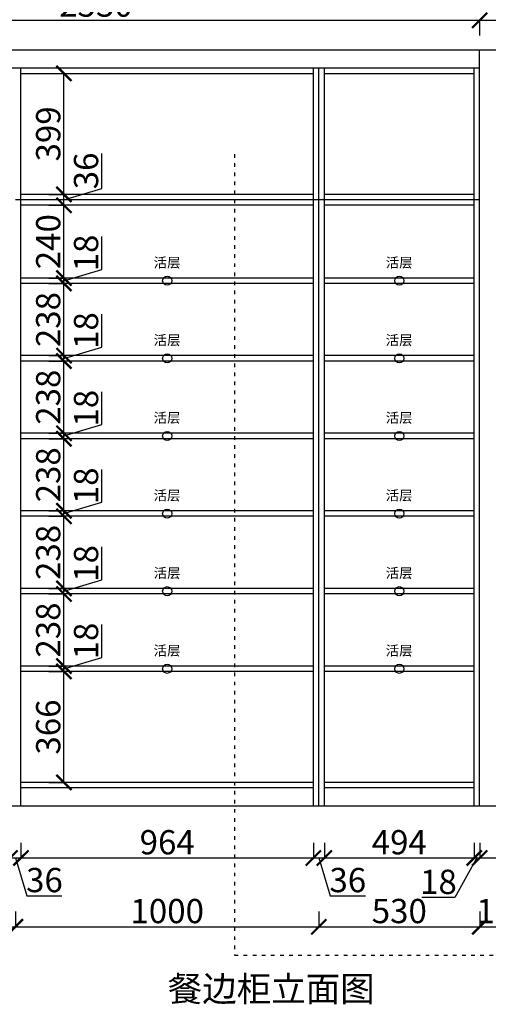
# Model space of a CAD drawing. Units: millimetres. Extents: x 752533 to 770859, y -760795 to -753221.
# Drawn here: x 756504 to 758049, y -760547 to -757299 of the extents above; entities that cross this region are included whole.
import ezdxf

# ---------------------------------------------------------------- set-up
doc = ezdxf.new("R2010")
doc.units = ezdxf.units.MM
doc.linetypes.add('1000', pattern=[30, 12, -18])
doc.styles.get("Standard").update_dxf_attribs({"font": 'arial.ttf'})
doc.dimstyles.new('ISO-25', dxfattribs={"dimtxt": 80, "dimasz": 50, "dimexe": 1.25, "dimexo": 0.625, "dimtad": 1, "dimtxsty": 'Standard', "dimblk": 'ARCHTICK', "dimcen": 2.5, "dimadec": 0, "dimazin": 0, "dimtfac": 1, "dimtmove": 0, "dimatfit": 3, "dimfxl": 50, "dimfxlon": 1, "dimarcsym": 0})

# ---------------------------------------------------------------- blocks, each defined once
blk = doc.blocks.new('_ArchTick')
at = {"color": 0, "linetype": 'ByBlock', "const_width": 0.15}
blk.add_lwpolyline([(-0.5, -0.5), (0.5, 0.5)], dxfattribs=at)
blk = doc.blocks.new('*D81')
at = {"color": 0, "lineweight": -2, "transparency": 16777216}
for p, q in [((756472.2, -760014.4), (756472.2, -760065.6)), ((756508.2, -760014.4), (756508.2, -760065.6)), ((756472.2, -760064.4), (756508.2, -760064.4)), ((756490.2, -760064.4), (756527.6, -760189.2)), ((756527.6, -760189.2), (756643.3, -760189.2))]:
    blk.add_line(p, q, dxfattribs=at)
at = {"layer": 'Defpoints', "color": 0, "transparency": 16777216}
for p in [(756472.2, -759893.5), (756508.2, -759893.5), (756508.2, -760064.4)]:
    blk.add_point(p, dxfattribs=at)
at = {"color": 0, "lineweight": -2, "transparency": 16777216, "xscale": 50, "yscale": 50, "zscale": 50, "rotation": 180}
blk.add_blockref('_ArchTick', (756472.2, -760064.4), dxfattribs=at)
at = {"color": 0, "lineweight": -2, "transparency": 16777216, "xscale": 50, "yscale": 50, "zscale": 50}
blk.add_blockref('_ArchTick', (756508.2, -760064.4), dxfattribs=at)
at = {"color": 0, "transparency": 16777216, "insert": (756585.5, -760147.7), "char_height": 80, "attachment_point": 5}
blk.add_mtext('36', dxfattribs=at)
blk = doc.blocks.new('*D82')
at = {"color": 0, "lineweight": -2, "transparency": 16777216}
for p, q in [((756508.2, -760014.4), (756508.2, -760065.6)), ((757472.2, -760014.4), (757472.2, -760065.6)), ((756508.2, -760064.4), (757472.2, -760064.4))]:
    blk.add_line(p, q, dxfattribs=at)
at = {"layer": 'Defpoints', "color": 0, "transparency": 16777216}
for p in [(756508.2, -759893.5), (757472.2, -759893.5), (757472.2, -760064.4)]:
    blk.add_point(p, dxfattribs=at)
at = {"color": 0, "lineweight": -2, "transparency": 16777216, "xscale": 50, "yscale": 50, "zscale": 50, "rotation": 180}
blk.add_blockref('_ArchTick', (756508.2, -760064.4), dxfattribs=at)
at = {"color": 0, "lineweight": -2, "transparency": 16777216, "xscale": 50, "yscale": 50, "zscale": 50}
blk.add_blockref('_ArchTick', (757472.2, -760064.4), dxfattribs=at)
at = {"color": 0, "transparency": 16777216, "insert": (756990.2, -760022.9), "char_height": 80, "attachment_point": 5}
blk.add_mtext('964', dxfattribs=at)
blk = doc.blocks.new('*D83')
at = {"color": 0, "lineweight": -2, "transparency": 16777216}
for p, q in [((757472.2, -760014.4), (757472.2, -760065.6)), ((757508.2, -760014.4), (757508.2, -760065.6)), ((757472.2, -760064.4), (757508.2, -760064.4)), ((757490.2, -760064.4), (757527.6, -760189.2)), ((757527.6, -760189.2), (757643.3, -760189.2))]:
    blk.add_line(p, q, dxfattribs=at)
at = {"layer": 'Defpoints', "color": 0, "transparency": 16777216}
for p in [(757472.2, -759893.5), (757508.2, -759893.5), (757508.2, -760064.4)]:
    blk.add_point(p, dxfattribs=at)
at = {"color": 0, "lineweight": -2, "transparency": 16777216, "xscale": 50, "yscale": 50, "zscale": 50, "rotation": 180}
blk.add_blockref('_ArchTick', (757472.2, -760064.4), dxfattribs=at)
at = {"color": 0, "lineweight": -2, "transparency": 16777216, "xscale": 50, "yscale": 50, "zscale": 50}
blk.add_blockref('_ArchTick', (757508.2, -760064.4), dxfattribs=at)
at = {"color": 0, "transparency": 16777216, "insert": (757585.5, -760147.7), "char_height": 80, "attachment_point": 5}
blk.add_mtext('36', dxfattribs=at)
blk = doc.blocks.new('*D84')
at = {"color": 0, "lineweight": -2, "transparency": 16777216}
for p, q in [((757508.2, -760014.4), (757508.2, -760065.6)), ((758002.2, -760014.4), (758002.2, -760065.6)), ((757508.2, -760064.4), (758002.2, -760064.4))]:
    blk.add_line(p, q, dxfattribs=at)
at = {"layer": 'Defpoints', "color": 0, "transparency": 16777216}
for p in [(757508.2, -759893.5), (758002.2, -759893.5), (758002.2, -760064.4)]:
    blk.add_point(p, dxfattribs=at)
at = {"color": 0, "lineweight": -2, "transparency": 16777216, "xscale": 50, "yscale": 50, "zscale": 50, "rotation": 180}
blk.add_blockref('_ArchTick', (757508.2, -760064.4), dxfattribs=at)
at = {"color": 0, "lineweight": -2, "transparency": 16777216, "xscale": 50, "yscale": 50, "zscale": 50}
blk.add_blockref('_ArchTick', (758002.2, -760064.4), dxfattribs=at)
at = {"color": 0, "transparency": 16777216, "insert": (757755.2, -760022.9), "char_height": 80, "attachment_point": 5}
blk.add_mtext('494', dxfattribs=at)
blk = doc.blocks.new('*D85')
at = {"color": 0, "lineweight": -2, "transparency": 16777216}
for p, q in [((758002.2, -760014.4), (758002.2, -760065.6)), ((758020.2, -760014.4), (758020.2, -760065.6)), ((758011.2, -760064.4), (757938.5, -760195)), ((758002.2, -760064.4), (758020.2, -760064.4)), ((757938.5, -760195), (757830, -760195))]:
    blk.add_line(p, q, dxfattribs=at)
at = {"layer": 'Defpoints', "color": 0, "transparency": 16777216}
for p in [(758002.2, -759893.5), (758020.2, -759893.5), (758020.2, -760064.4)]:
    blk.add_point(p, dxfattribs=at)
at = {"color": 0, "lineweight": -2, "transparency": 16777216, "xscale": 50, "yscale": 50, "zscale": 50, "rotation": 180}
blk.add_blockref('_ArchTick', (758002.2, -760064.4), dxfattribs=at)
at = {"color": 0, "lineweight": -2, "transparency": 16777216, "xscale": 50, "yscale": 50, "zscale": 50}
blk.add_blockref('_ArchTick', (758020.2, -760064.4), dxfattribs=at)
at = {"color": 0, "transparency": 16777216, "insert": (757884.3, -760153.6), "char_height": 80, "attachment_point": 5}
blk.add_mtext('18', dxfattribs=at)
blk = doc.blocks.new('*D86')
at = {"color": 0, "lineweight": -2, "transparency": 16777216}
for p, q in [((758020.2, -760014.4), (758020.2, -760065.6)), ((758180.2, -760014.4), (758180.2, -760065.6)), ((758020.2, -760064.4), (758180.2, -760064.4)), ((758100.2, -760064.4), (758137.6, -760189.1)), ((758137.6, -760189.1), (758307.8, -760189.1))]:
    blk.add_line(p, q, dxfattribs=at)
at = {"layer": 'Defpoints', "color": 0, "transparency": 16777216}
for p in [(758020.2, -759893.5), (758180.2, -759893.5), (758180.2, -760064.4)]:
    blk.add_point(p, dxfattribs=at)
at = {"color": 0, "lineweight": -2, "transparency": 16777216, "xscale": 50, "yscale": 50, "zscale": 50, "rotation": 180}
blk.add_blockref('_ArchTick', (758020.2, -760064.4), dxfattribs=at)
at = {"color": 0, "lineweight": -2, "transparency": 16777216, "xscale": 50, "yscale": 50, "zscale": 50}
blk.add_blockref('_ArchTick', (758180.2, -760064.4), dxfattribs=at)
at = {"color": 0, "transparency": 16777216, "insert": (758222.7, -760147.6), "char_height": 80, "attachment_point": 5}
blk.add_mtext('160', dxfattribs=at)
blk = doc.blocks.new('*D94')
at = {"color": 0, "lineweight": -2, "transparency": 16777216}
for p, q in [((755490.2, -760241.3), (755490.2, -760292.6)), ((756490.2, -760241.3), (756490.2, -760292.6)), ((755490.2, -760291.3), (756490.2, -760291.3))]:
    blk.add_line(p, q, dxfattribs=at)
at = {"layer": 'Defpoints', "color": 0, "transparency": 16777216}
for p in [(755490.2, -759693.5), (756490.2, -759893.5), (756490.2, -760291.3)]:
    blk.add_point(p, dxfattribs=at)
at = {"color": 0, "lineweight": -2, "transparency": 16777216, "xscale": 50, "yscale": 50, "zscale": 50, "rotation": 180}
blk.add_blockref('_ArchTick', (755490.2, -760291.3), dxfattribs=at)
at = {"color": 0, "lineweight": -2, "transparency": 16777216, "xscale": 50, "yscale": 50, "zscale": 50}
blk.add_blockref('_ArchTick', (756490.2, -760291.3), dxfattribs=at)
at = {"color": 0, "transparency": 16777216, "insert": (755990.2, -760249.9), "char_height": 80, "attachment_point": 5}
blk.add_mtext('1000', dxfattribs=at)
blk = doc.blocks.new('*D95')
at = {"color": 0, "lineweight": -2, "transparency": 16777216}
for p, q in [((756490.2, -760241.3), (756490.2, -760292.6)), ((757490.2, -760241.3), (757490.2, -760292.6)), ((756490.2, -760291.3), (757490.2, -760291.3))]:
    blk.add_line(p, q, dxfattribs=at)
at = {"layer": 'Defpoints', "color": 0, "transparency": 16777216}
for p in [(756490.2, -759893.5), (757490.2, -759893.5), (757490.2, -760291.3)]:
    blk.add_point(p, dxfattribs=at)
at = {"color": 0, "lineweight": -2, "transparency": 16777216, "xscale": 50, "yscale": 50, "zscale": 50, "rotation": 180}
blk.add_blockref('_ArchTick', (756490.2, -760291.3), dxfattribs=at)
at = {"color": 0, "lineweight": -2, "transparency": 16777216, "xscale": 50, "yscale": 50, "zscale": 50}
blk.add_blockref('_ArchTick', (757490.2, -760291.3), dxfattribs=at)
at = {"color": 0, "transparency": 16777216, "insert": (756990.2, -760249.9), "char_height": 80, "attachment_point": 5}
blk.add_mtext('1000', dxfattribs=at)
blk = doc.blocks.new('*D96')
at = {"color": 0, "lineweight": -2, "transparency": 16777216}
for p, q in [((757490.2, -760241.3), (757490.2, -760292.6)), ((758020.2, -760241.3), (758020.2, -760292.6)), ((757490.2, -760291.3), (758020.2, -760291.3))]:
    blk.add_line(p, q, dxfattribs=at)
at = {"layer": 'Defpoints', "color": 0, "transparency": 16777216}
for p in [(757490.2, -759893.5), (758020.2, -759893.5), (758020.2, -760291.3)]:
    blk.add_point(p, dxfattribs=at)
at = {"color": 0, "lineweight": -2, "transparency": 16777216, "xscale": 50, "yscale": 50, "zscale": 50, "rotation": 180}
blk.add_blockref('_ArchTick', (757490.2, -760291.3), dxfattribs=at)
at = {"color": 0, "lineweight": -2, "transparency": 16777216, "xscale": 50, "yscale": 50, "zscale": 50}
blk.add_blockref('_ArchTick', (758020.2, -760291.3), dxfattribs=at)
at = {"color": 0, "transparency": 16777216, "insert": (757755.2, -760249.8), "char_height": 80, "attachment_point": 5}
blk.add_mtext('530', dxfattribs=at)
blk = doc.blocks.new('*D97')
at = {"color": 0, "lineweight": -2, "transparency": 16777216}
for p, q in [((758020.2, -760241.3), (758020.2, -760292.6)), ((758180.2, -760241.3), (758180.2, -760292.6)), ((758020.2, -760291.3), (758180.2, -760291.3))]:
    blk.add_line(p, q, dxfattribs=at)
at = {"layer": 'Defpoints', "color": 0, "transparency": 16777216}
for p in [(758020.2, -759893.5), (758180.2, -759893.5), (758180.2, -760291.3)]:
    blk.add_point(p, dxfattribs=at)
at = {"color": 0, "lineweight": -2, "transparency": 16777216, "xscale": 50, "yscale": 50, "zscale": 50, "rotation": 180}
blk.add_blockref('_ArchTick', (758020.2, -760291.3), dxfattribs=at)
at = {"color": 0, "lineweight": -2, "transparency": 16777216, "xscale": 50, "yscale": 50, "zscale": 50}
blk.add_blockref('_ArchTick', (758180.2, -760291.3), dxfattribs=at)
at = {"color": 0, "transparency": 16777216, "insert": (758100.2, -760249.9), "char_height": 80, "attachment_point": 5}
blk.add_mtext('160', dxfattribs=at)
blk = doc.blocks.new('*D113')
at = {"color": 0, "lineweight": -2, "transparency": 16777216}
for p, q in [((755490.2, -757351.3), (755490.2, -757300.1)), ((755490.2, -757301.3), (758020.2, -757301.3)), ((758020.2, -757351.3), (758020.2, -757300.1))]:
    blk.add_line(p, q, dxfattribs=at)
at = {"layer": 'Defpoints', "color": 0, "transparency": 16777216}
for p in [(758020.2, -757301.3), (755490.2, -757398.5), (758020.2, -757398.5)]:
    blk.add_point(p, dxfattribs=at)
at = {"color": 0, "lineweight": -2, "transparency": 16777216, "xscale": 50, "yscale": 50, "zscale": 50, "rotation": 180}
blk.add_blockref('_ArchTick', (755490.2, -757301.3), dxfattribs=at)
at = {"color": 0, "lineweight": -2, "transparency": 16777216, "xscale": 50, "yscale": 50, "zscale": 50}
blk.add_blockref('_ArchTick', (758020.2, -757301.3), dxfattribs=at)
at = {"color": 0, "transparency": 16777216, "insert": (756755.2, -757259.8), "char_height": 80, "attachment_point": 5}
blk.add_mtext('2530', dxfattribs=at)
blk = doc.blocks.new('*D114')
at = {"color": 0, "lineweight": -2, "transparency": 16777216}
for p, q in [((758020.2, -757351.3), (758020.2, -757300.1)), ((758020.2, -757301.3), (758180.2, -757301.3)), ((758180.2, -757351.3), (758180.2, -757300.1))]:
    blk.add_line(p, q, dxfattribs=at)
at = {"layer": 'Defpoints', "color": 0, "transparency": 16777216}
for p in [(758180.2, -757301.3), (758020.2, -757398.5), (758180.2, -757398.5)]:
    blk.add_point(p, dxfattribs=at)
at = {"color": 0, "lineweight": -2, "transparency": 16777216, "xscale": 50, "yscale": 50, "zscale": 50, "rotation": 180}
blk.add_blockref('_ArchTick', (758020.2, -757301.3), dxfattribs=at)
at = {"color": 0, "lineweight": -2, "transparency": 16777216, "xscale": 50, "yscale": 50, "zscale": 50}
blk.add_blockref('_ArchTick', (758180.2, -757301.3), dxfattribs=at)
at = {"color": 0, "transparency": 16777216, "insert": (758115.8, -757209.9), "char_height": 80, "attachment_point": 5}
blk.add_mtext('160', dxfattribs=at)
blk = doc.blocks.new('*D137')
at = {"color": 0, "lineweight": -2, "transparency": 16777216}
for p, q in [((756599.8, -759449.5), (756651, -759449.5)), ((756649.8, -759815.5), (756649.8, -759449.5)), ((756599.8, -759815.5), (756651, -759815.5))]:
    blk.add_line(p, q, dxfattribs=at)
at = {"layer": 'Defpoints', "color": 0, "transparency": 16777216}
for p in [(756508.2, -759449.5), (756649.8, -759449.5), (756508.2, -759815.5)]:
    blk.add_point(p, dxfattribs=at)
at = {"color": 0, "lineweight": -2, "transparency": 16777216, "xscale": 50, "yscale": 50, "zscale": 50}
for p, rotation in [((756649.8, -759449.5), 90), ((756649.8, -759815.5), 270)]:
    blk.add_blockref('_ArchTick', p, dxfattribs=dict(at, rotation=rotation))
at = {"color": 0, "transparency": 16777216, "insert": (756608.3, -759632.5), "char_height": 80, "attachment_point": 5, "rotation": 90}
blk.add_mtext('366', dxfattribs=at)
blk = doc.blocks.new('*D138')
at = {"color": 0, "lineweight": -2, "transparency": 16777216}
for p, q in [((756774.5, -759403), (756774.5, -759294.6)), ((756649.8, -759440.5), (756774.5, -759403)), ((756599.8, -759431.5), (756651, -759431.5)), ((756599.8, -759449.5), (756651, -759449.5)), ((756649.8, -759449.5), (756649.8, -759431.5))]:
    blk.add_line(p, q, dxfattribs=at)
at = {"layer": 'Defpoints', "color": 0, "transparency": 16777216}
for p in [(756508.2, -759431.5), (756508.2, -759449.5), (756649.8, -759431.5)]:
    blk.add_point(p, dxfattribs=at)
at = {"color": 0, "lineweight": -2, "transparency": 16777216, "xscale": 50, "yscale": 50, "zscale": 50}
for p, rotation in [((756649.8, -759431.5), 90), ((756649.8, -759449.5), 270)]:
    blk.add_blockref('_ArchTick', p, dxfattribs=dict(at, rotation=rotation))
at = {"color": 0, "transparency": 16777216, "insert": (756733, -759348.8), "char_height": 80, "attachment_point": 5, "rotation": 90}
blk.add_mtext('18', dxfattribs=at)
blk = doc.blocks.new('*D139')
at = {"color": 0, "lineweight": -2, "transparency": 16777216}
for p, q in [((756599.8, -759193.5), (756651, -759193.5)), ((756649.8, -759431.5), (756649.8, -759193.5)), ((756599.8, -759431.5), (756651, -759431.5))]:
    blk.add_line(p, q, dxfattribs=at)
at = {"layer": 'Defpoints', "color": 0, "transparency": 16777216}
for p in [(756508.2, -759193.5), (756649.8, -759193.5), (756508.2, -759431.5)]:
    blk.add_point(p, dxfattribs=at)
at = {"color": 0, "lineweight": -2, "transparency": 16777216, "xscale": 50, "yscale": 50, "zscale": 50}
for p, rotation in [((756649.8, -759193.5), 90), ((756649.8, -759431.5), 270)]:
    blk.add_blockref('_ArchTick', p, dxfattribs=dict(at, rotation=rotation))
at = {"color": 0, "transparency": 16777216, "insert": (756608.3, -759312.5), "char_height": 80, "attachment_point": 5, "rotation": 90}
blk.add_mtext('238', dxfattribs=at)
blk = doc.blocks.new('*D140')
at = {"color": 0, "lineweight": -2, "transparency": 16777216}
for p, q in [((756774.5, -759147), (756774.5, -759038.6)), ((756649.8, -759184.5), (756774.5, -759147)), ((756599.8, -759175.5), (756651, -759175.5)), ((756599.8, -759193.5), (756651, -759193.5)), ((756649.8, -759193.5), (756649.8, -759175.5))]:
    blk.add_line(p, q, dxfattribs=at)
at = {"layer": 'Defpoints', "color": 0, "transparency": 16777216}
for p in [(756508.2, -759175.5), (756508.2, -759193.5), (756649.8, -759175.5)]:
    blk.add_point(p, dxfattribs=at)
at = {"color": 0, "lineweight": -2, "transparency": 16777216, "xscale": 50, "yscale": 50, "zscale": 50}
for p, rotation in [((756649.8, -759175.5), 90), ((756649.8, -759193.5), 270)]:
    blk.add_blockref('_ArchTick', p, dxfattribs=dict(at, rotation=rotation))
at = {"color": 0, "transparency": 16777216, "insert": (756733, -759092.8), "char_height": 80, "attachment_point": 5, "rotation": 90}
blk.add_mtext('18', dxfattribs=at)
blk = doc.blocks.new('*D141')
at = {"color": 0, "lineweight": -2, "transparency": 16777216}
for p, q in [((756599.8, -758937.5), (756651, -758937.5)), ((756649.8, -759175.5), (756649.8, -758937.5)), ((756599.8, -759175.5), (756651, -759175.5))]:
    blk.add_line(p, q, dxfattribs=at)
at = {"layer": 'Defpoints', "color": 0, "transparency": 16777216}
for p in [(756508.2, -758937.5), (756649.8, -758937.5), (756508.2, -759175.5)]:
    blk.add_point(p, dxfattribs=at)
at = {"color": 0, "lineweight": -2, "transparency": 16777216, "xscale": 50, "yscale": 50, "zscale": 50}
for p, rotation in [((756649.8, -758937.5), 90), ((756649.8, -759175.5), 270)]:
    blk.add_blockref('_ArchTick', p, dxfattribs=dict(at, rotation=rotation))
at = {"color": 0, "transparency": 16777216, "insert": (756608.3, -759056.5), "char_height": 80, "attachment_point": 5, "rotation": 90}
blk.add_mtext('238', dxfattribs=at)
blk = doc.blocks.new('*D142')
at = {"color": 0, "lineweight": -2, "transparency": 16777216}
for p, q in [((756774.5, -758891), (756774.5, -758782.6)), ((756649.8, -758928.5), (756774.5, -758891)), ((756599.8, -758919.5), (756651, -758919.5)), ((756649.8, -758937.5), (756649.8, -758919.5)), ((756599.8, -758937.5), (756651, -758937.5))]:
    blk.add_line(p, q, dxfattribs=at)
at = {"layer": 'Defpoints', "color": 0, "transparency": 16777216}
for p in [(756508.2, -758919.5), (756649.8, -758919.5), (756508.2, -758937.5)]:
    blk.add_point(p, dxfattribs=at)
at = {"color": 0, "lineweight": -2, "transparency": 16777216, "xscale": 50, "yscale": 50, "zscale": 50}
for p, rotation in [((756649.8, -758919.5), 90), ((756649.8, -758937.5), 270)]:
    blk.add_blockref('_ArchTick', p, dxfattribs=dict(at, rotation=rotation))
at = {"color": 0, "transparency": 16777216, "insert": (756733, -758836.8), "char_height": 80, "attachment_point": 5, "rotation": 90}
blk.add_mtext('18', dxfattribs=at)
blk = doc.blocks.new('*D143')
at = {"color": 0, "lineweight": -2, "transparency": 16777216}
for p, q in [((756599.8, -758681.5), (756651, -758681.5)), ((756649.8, -758919.5), (756649.8, -758681.5)), ((756599.8, -758919.5), (756651, -758919.5))]:
    blk.add_line(p, q, dxfattribs=at)
at = {"layer": 'Defpoints', "color": 0, "transparency": 16777216}
for p in [(756508.2, -758681.5), (756649.8, -758681.5), (756508.2, -758919.5)]:
    blk.add_point(p, dxfattribs=at)
at = {"color": 0, "lineweight": -2, "transparency": 16777216, "xscale": 50, "yscale": 50, "zscale": 50}
for p, rotation in [((756649.8, -758681.5), 90), ((756649.8, -758919.5), 270)]:
    blk.add_blockref('_ArchTick', p, dxfattribs=dict(at, rotation=rotation))
at = {"color": 0, "transparency": 16777216, "insert": (756608.3, -758800.5), "char_height": 80, "attachment_point": 5, "rotation": 90}
blk.add_mtext('238', dxfattribs=at)
blk = doc.blocks.new('*D144')
at = {"color": 0, "lineweight": -2, "transparency": 16777216}
for p, q in [((756774.5, -758635), (756774.5, -758526.6)), ((756649.8, -758672.5), (756774.5, -758635)), ((756599.8, -758663.5), (756651, -758663.5)), ((756649.8, -758681.5), (756649.8, -758663.5)), ((756599.8, -758681.5), (756651, -758681.5))]:
    blk.add_line(p, q, dxfattribs=at)
at = {"layer": 'Defpoints', "color": 0, "transparency": 16777216}
for p in [(756508.2, -758663.5), (756649.8, -758663.5), (756508.2, -758681.5)]:
    blk.add_point(p, dxfattribs=at)
at = {"color": 0, "lineweight": -2, "transparency": 16777216, "xscale": 50, "yscale": 50, "zscale": 50}
for p, rotation in [((756649.8, -758663.5), 90), ((756649.8, -758681.5), 270)]:
    blk.add_blockref('_ArchTick', p, dxfattribs=dict(at, rotation=rotation))
at = {"color": 0, "transparency": 16777216, "insert": (756733, -758580.8), "char_height": 80, "attachment_point": 5, "rotation": 90}
blk.add_mtext('18', dxfattribs=at)
blk = doc.blocks.new('*D145')
at = {"color": 0, "lineweight": -2, "transparency": 16777216}
for p, q in [((756599.8, -758425.5), (756651, -758425.5)), ((756649.8, -758663.5), (756649.8, -758425.5)), ((756599.8, -758663.5), (756651, -758663.5))]:
    blk.add_line(p, q, dxfattribs=at)
at = {"layer": 'Defpoints', "color": 0, "transparency": 16777216}
for p in [(756508.2, -758425.5), (756649.8, -758425.5), (756508.2, -758663.5)]:
    blk.add_point(p, dxfattribs=at)
at = {"color": 0, "lineweight": -2, "transparency": 16777216, "xscale": 50, "yscale": 50, "zscale": 50}
for p, rotation in [((756649.8, -758425.5), 90), ((756649.8, -758663.5), 270)]:
    blk.add_blockref('_ArchTick', p, dxfattribs=dict(at, rotation=rotation))
at = {"color": 0, "transparency": 16777216, "insert": (756608.3, -758544.5), "char_height": 80, "attachment_point": 5, "rotation": 90}
blk.add_mtext('238', dxfattribs=at)
blk = doc.blocks.new('*D146')
at = {"color": 0, "lineweight": -2, "transparency": 16777216}
for p, q in [((756774.5, -758379), (756774.5, -758270.6)), ((756649.8, -758416.5), (756774.5, -758379)), ((756599.8, -758407.5), (756651, -758407.5)), ((756649.8, -758425.5), (756649.8, -758407.5)), ((756599.8, -758425.5), (756651, -758425.5))]:
    blk.add_line(p, q, dxfattribs=at)
at = {"layer": 'Defpoints', "color": 0, "transparency": 16777216}
for p in [(756508.2, -758407.5), (756649.8, -758407.5), (756508.2, -758425.5)]:
    blk.add_point(p, dxfattribs=at)
at = {"color": 0, "lineweight": -2, "transparency": 16777216, "xscale": 50, "yscale": 50, "zscale": 50}
for p, rotation in [((756649.8, -758407.5), 90), ((756649.8, -758425.5), 270)]:
    blk.add_blockref('_ArchTick', p, dxfattribs=dict(at, rotation=rotation))
at = {"color": 0, "transparency": 16777216, "insert": (756733, -758324.8), "char_height": 80, "attachment_point": 5, "rotation": 90}
blk.add_mtext('18', dxfattribs=at)
blk = doc.blocks.new('*D147')
at = {"color": 0, "lineweight": -2, "transparency": 16777216}
for p, q in [((756599.8, -758169.5), (756651, -758169.5)), ((756649.8, -758407.5), (756649.8, -758169.5)), ((756599.8, -758407.5), (756651, -758407.5))]:
    blk.add_line(p, q, dxfattribs=at)
at = {"layer": 'Defpoints', "color": 0, "transparency": 16777216}
for p in [(756508.2, -758169.5), (756649.8, -758169.5), (756508.2, -758407.5)]:
    blk.add_point(p, dxfattribs=at)
at = {"color": 0, "lineweight": -2, "transparency": 16777216, "xscale": 50, "yscale": 50, "zscale": 50}
for p, rotation in [((756649.8, -758169.5), 90), ((756649.8, -758407.5), 270)]:
    blk.add_blockref('_ArchTick', p, dxfattribs=dict(at, rotation=rotation))
at = {"color": 0, "transparency": 16777216, "insert": (756608.3, -758288.5), "char_height": 80, "attachment_point": 5, "rotation": 90}
blk.add_mtext('238', dxfattribs=at)
blk = doc.blocks.new('*D148')
at = {"color": 0, "lineweight": -2, "transparency": 16777216}
for p, q in [((756774.5, -758123), (756774.5, -758014.6)), ((756649.8, -758160.5), (756774.5, -758123)), ((756599.8, -758151.5), (756651, -758151.5)), ((756649.8, -758169.5), (756649.8, -758151.5)), ((756599.8, -758169.5), (756651, -758169.5))]:
    blk.add_line(p, q, dxfattribs=at)
at = {"layer": 'Defpoints', "color": 0, "transparency": 16777216}
for p in [(756508.2, -758151.5), (756649.8, -758151.5), (756508.2, -758169.5)]:
    blk.add_point(p, dxfattribs=at)
at = {"color": 0, "lineweight": -2, "transparency": 16777216, "xscale": 50, "yscale": 50, "zscale": 50}
for p, rotation in [((756649.8, -758151.5), 90), ((756649.8, -758169.5), 270)]:
    blk.add_blockref('_ArchTick', p, dxfattribs=dict(at, rotation=rotation))
at = {"color": 0, "transparency": 16777216, "insert": (756733, -758068.8), "char_height": 80, "attachment_point": 5, "rotation": 90}
blk.add_mtext('18', dxfattribs=at)
blk = doc.blocks.new('*D149')
at = {"color": 0, "lineweight": -2, "transparency": 16777216}
for p, q in [((756599.8, -757911.5), (756651, -757911.5)), ((756649.8, -758151.5), (756649.8, -757911.5)), ((756599.8, -758151.5), (756651, -758151.5))]:
    blk.add_line(p, q, dxfattribs=at)
at = {"layer": 'Defpoints', "color": 0, "transparency": 16777216}
for p in [(756508.2, -757911.5), (756649.8, -757911.5), (756508.2, -758151.5)]:
    blk.add_point(p, dxfattribs=at)
at = {"color": 0, "lineweight": -2, "transparency": 16777216, "xscale": 50, "yscale": 50, "zscale": 50}
for p, rotation in [((756649.8, -757911.5), 90), ((756649.8, -758151.5), 270)]:
    blk.add_blockref('_ArchTick', p, dxfattribs=dict(at, rotation=rotation))
at = {"color": 0, "transparency": 16777216, "insert": (756608.3, -758031.5), "char_height": 80, "attachment_point": 5, "rotation": 90}
blk.add_mtext('240', dxfattribs=at)
blk = doc.blocks.new('*D150')
at = {"color": 0, "lineweight": -2, "transparency": 16777216}
for p, q in [((756774.6, -757856), (756774.6, -757740.3)), ((756649.8, -757893.5), (756774.6, -757856)), ((756599.8, -757875.5), (756651, -757875.5)), ((756649.8, -757911.5), (756649.8, -757875.5)), ((756599.8, -757911.5), (756651, -757911.5))]:
    blk.add_line(p, q, dxfattribs=at)
at = {"layer": 'Defpoints', "color": 0, "transparency": 16777216}
for p in [(756508.2, -757875.5), (756649.8, -757875.5), (756508.2, -757911.5)]:
    blk.add_point(p, dxfattribs=at)
at = {"color": 0, "lineweight": -2, "transparency": 16777216, "xscale": 50, "yscale": 50, "zscale": 50}
for p, rotation in [((756649.8, -757875.5), 90), ((756649.8, -757911.5), 270)]:
    blk.add_blockref('_ArchTick', p, dxfattribs=dict(at, rotation=rotation))
at = {"color": 0, "transparency": 16777216, "insert": (756733.1, -757798.1), "char_height": 80, "attachment_point": 5, "rotation": 90}
blk.add_mtext('36', dxfattribs=at)
blk = doc.blocks.new('*D151')
at = {"color": 0, "lineweight": -2, "transparency": 16777216}
for p, q in [((756599.8, -757476.5), (756651, -757476.5)), ((756649.8, -757875.5), (756649.8, -757476.5)), ((756599.8, -757875.5), (756651, -757875.5))]:
    blk.add_line(p, q, dxfattribs=at)
at = {"layer": 'Defpoints', "color": 0, "transparency": 16777216}
for p in [(756508.2, -757476.5), (756649.8, -757476.5), (756508.2, -757875.5)]:
    blk.add_point(p, dxfattribs=at)
at = {"color": 0, "lineweight": -2, "transparency": 16777216, "xscale": 50, "yscale": 50, "zscale": 50}
for p, rotation in [((756649.8, -757476.5), 90), ((756649.8, -757875.5), 270)]:
    blk.add_blockref('_ArchTick', p, dxfattribs=dict(at, rotation=rotation))
at = {"color": 0, "transparency": 16777216, "insert": (756608.3, -757676), "char_height": 80, "attachment_point": 5, "rotation": 90}
blk.add_mtext('399', dxfattribs=at)

msp = doc.modelspace()

# ---------------------------------------------------------------- linework, layer by layer
for p, q in [((755490.156, -757398.454), (759000.156, -757398.454)), ((758020.156, -759893.454), (758020.156, -757398.454)), ((755490.156, -757458.454), (758020.156, -757458.454)), ((756508.156, -759893.454), (756508.156, -757458.454)), ((757472.156, -759893.454), (757472.156, -757458.454)), ((757490.156, -759893.454), (757490.156, -757458.454)), ((757508.156, -759893.454), (757508.156, -757458.454)), ((758002.156, -759893.454), (758002.156, -757458.454)), ((756508.156, -757476.454), (757472.156, -757476.454)), ((757508.156, -757476.454), (758002.156, -757476.454)), ((758020.156, -757893.454), (756490.156, -757893.454)), ((757472.156, -757875.454), (756508.156, -757875.454)), ((758002.156, -757875.454), (757508.156, -757875.454)), ((757472.156, -757911.454), (756508.156, -757911.454)), ((758002.156, -757911.454), (757508.156, -757911.454)), ((757472.156, -758151.454), (756508.156, -758151.454)), ((758002.156, -758151.454), (757508.156, -758151.454)), ((757472.156, -758169.454), (756508.156, -758169.454)), ((758002.156, -758169.454), (757508.156, -758169.454)), ((757472.156, -758407.454), (756508.156, -758407.454)), ((758002.156, -758407.454), (757508.156, -758407.454)), ((757472.156, -758425.454), (756508.156, -758425.454)), ((758002.156, -758425.454), (757508.156, -758425.454)), ((757472.156, -758663.454), (756508.156, -758663.454)), ((758002.156, -758663.454), (757508.156, -758663.454)), ((757472.156, -758681.454), (756508.156, -758681.454)), ((758002.156, -758681.454), (757508.156, -758681.454)), ((757472.156, -758919.454), (756508.156, -758919.454)), ((758002.156, -758919.454), (757508.156, -758919.454)), ((757472.156, -758937.454), (756508.156, -758937.454)), ((758002.156, -758937.454), (757508.156, -758937.454)), ((757472.156, -759175.454), (756508.156, -759175.454)), ((757472.156, -759193.454), (756508.156, -759193.454)), ((758002.156, -759175.454), (757508.156, -759175.454)), ((758002.156, -759193.454), (757508.156, -759193.454)), ((757472.156, -759431.454), (756508.156, -759431.454)), ((757472.156, -759449.454), (756508.156, -759449.454)), ((758002.156, -759431.454), (757508.156, -759431.454)), ((758002.156, -759449.454), (757508.156, -759449.454)), ((757472.156, -759815.454), (756508.156, -759815.454)), ((757472.156, -759833.454), (756508.156, -759833.454)), ((758002.156, -759815.454), (757508.156, -759815.454)), ((758002.156, -759833.454), (757508.156, -759833.454)), ((758180.156, -759893.454), (754640.156, -759893.454))]:
    msp.add_line(p, q)
at = {"color": 2, "linetype": '1000'}
for p, q in [((757212.199, -757742.963), (757212.199, -760385.078)), ((757212.199, -760385.078), (762913.397, -760385.078))]:
    msp.add_line(p, q, dxfattribs=at)
at = {"color": 1}
for centre in [(756990.156, -758160.454), (757755.156, -758160.454), (756990.156, -758416.454), (757755.156, -758416.454), (756990.156, -758672.454), (757755.156, -758672.454), (756990.156, -758928.454), (757755.156, -758928.454), (756990.156, -759184.454), (757755.156, -759184.454), (756990.156, -759440.454), (757755.156, -759440.454)]:
    msp.add_circle(centre, 15, dxfattribs=at)

# ---------------------------------------------------------------- texts
at = {"color": 1, "char_height": 32.4, "attachment_point": 1}
for insert in [(756945.486, -758084.276), (757710.486, -758084.276), (756945.486, -758340.276), (757710.486, -758340.276), (756945.486, -758596.276), (757710.486, -758596.276), (756945.486, -758852.276), (757710.486, -758852.276), (756945.486, -759108.276), (757710.486, -759108.276), (756945.486, -759364.276), (757710.486, -759364.276)]:
    msp.add_mtext_dynamic_manual_height_columns('{\\fSimSun|b0|i0|c134|p2;活层}', width=588.6, gutter_width=4.5, heights=[0], dxfattribs=dict(at, insert=insert))
at = {"insert": (756991.851, -760454.498), "char_height": 83.349, "attachment_point": 1}
msp.add_mtext_dynamic_manual_height_columns('{\\fSimSun|b0|i0|c134|p2;餐边柜立面图}', width=1734.61712, gutter_width=6.125, heights=[0], dxfattribs=at)

# ---------------------------------------------------------------- dimensions: what is measured, and where the dimension line sits
at = {"color": 32, "true_color": 0xcd6928}
for base, p1, p2, picture, middle in [((758180.156, -757301.326), (758020.156, -757398.454), (758180.156, -757398.454), '*D114', (758115.781, -757209.855)), ((758020.156, -757301.326), (755490.156, -757398.454), (758020.156, -757398.454), '*D113', (756755.156, -757259.828)), ((756490.156, -760291.335), (755490.156, -759693.454), (756490.156, -759893.454), '*D94', (755990.156, -760249.864)), ((756508.156, -760064.365), (756472.156, -759893.454), (756508.156, -759893.454), '*D81', (756528.223, -760147.674)), ((757490.156, -760291.335), (756490.156, -759893.454), (757490.156, -759893.454), '*D95', (756990.156, -760249.864)), ((757472.156, -760064.365), (756508.156, -759893.454), (757472.156, -759893.454), '*D82', (756990.156, -760022.894)), ((757508.156, -760064.365), (757472.156, -759893.454), (757508.156, -759893.454), '*D83', (757528.223, -760147.674)), ((758020.156, -760291.335), (757490.156, -759893.454), (758020.156, -759893.454), '*D96', (757755.156, -760249.836)), ((758002.156, -760064.365), (757508.156, -759893.454), (758002.156, -759893.454), '*D84', (757755.156, -760022.894)), ((758180.156, -760064.365), (758020.156, -759893.454), (758180.156, -759893.454), '*D86', (758138.199, -760147.619))]:
    dim = msp.add_linear_dim(base=base, p1=p1, p2=p2, dimstyle='ISO-25', override={"dimtmove": 1}, dxfattribs=at)
    dim.commit()
    dim.dimension.update_dxf_attribs({"geometry": picture, "text_midpoint": middle})
for base, p1, p2, picture, middle in [((756649.792, -757476.454), (756508.156, -757875.454), (756508.156, -757476.454), '*D151', (756608.294, -757675.954)), ((756649.792, -757875.454), (756508.156, -757911.454), (756508.156, -757875.454), '*D150', (756733.1, -757855.387)), ((756649.792, -757911.454), (756508.156, -758151.454), (756508.156, -757911.454), '*D149', (756608.321, -758031.454)), ((756649.792, -758151.454), (756508.156, -758169.454), (756508.156, -758151.454), '*D148', (756733.046, -758122.412)), ((756649.792, -758169.454), (756508.156, -758407.454), (756508.156, -758169.454), '*D147', (756608.294, -758288.454)), ((756649.792, -758407.454), (756508.156, -758425.454), (756508.156, -758407.454), '*D146', (756733.046, -758378.412)), ((756649.792, -758425.454), (756508.156, -758663.454), (756508.156, -758425.454), '*D145', (756608.294, -758544.454)), ((756649.792, -758663.454), (756508.156, -758681.454), (756508.156, -758663.454), '*D144', (756733.046, -758634.412)), ((756649.792, -758681.454), (756508.156, -758919.454), (756508.156, -758681.454), '*D143', (756608.294, -758800.454)), ((756649.792, -758919.454), (756508.156, -758937.454), (756508.156, -758919.454), '*D142', (756733.046, -758890.412)), ((756649.792, -758937.454), (756508.156, -759175.454), (756508.156, -758937.454), '*D141', (756608.294, -759056.454)), ((756649.792, -759175.454), (756508.156, -759193.454), (756508.156, -759175.454), '*D140', (756733.046, -759146.412)), ((756649.792, -759193.454), (756508.156, -759431.454), (756508.156, -759193.454), '*D139', (756608.294, -759312.454)), ((756649.792, -759431.454), (756508.156, -759449.454), (756508.156, -759431.454), '*D138', (756733.046, -759402.412))]:
    dim = msp.add_linear_dim(base=base, p1=p1, p2=p2, angle=90, dimstyle='ISO-25', override={"dimtmove": 1}, dxfattribs=at)
    dim.commit()
    dim.dimension.update_dxf_attribs({"geometry": picture, "text_midpoint": middle})
dim = msp.add_linear_dim(base=(756649.792, -759449.454), p1=(756508.156, -759815.454), p2=(756508.156, -759449.454), angle=90, dimstyle='ISO-25', dxfattribs=at)
dim.commit()
dim.dimension.update_dxf_attribs({"geometry": '*D137', "text_midpoint": (756608.294, -759632.454)})
for base, p1, p2, picture, middle in [((758020.156, -760064.365), (758002.156, -759893.454), (758020.156, -759893.454), '*D85', (757937.897, -760195.028)), ((758180.156, -760291.335), (758020.156, -759893.454), (758180.156, -759893.454), '*D97', (758100.156, -760291.335))]:
    dim = msp.add_linear_dim(base=base, p1=p1, p2=p2, dimstyle='ISO-25', override={"dimtmove": 1}, dxfattribs=at)
    dim.commit()
    dim.dimension.update_dxf_attribs({"geometry": picture, "text_midpoint": middle, "dimtype": 128})

doc.saveas('drawing.dxf')
